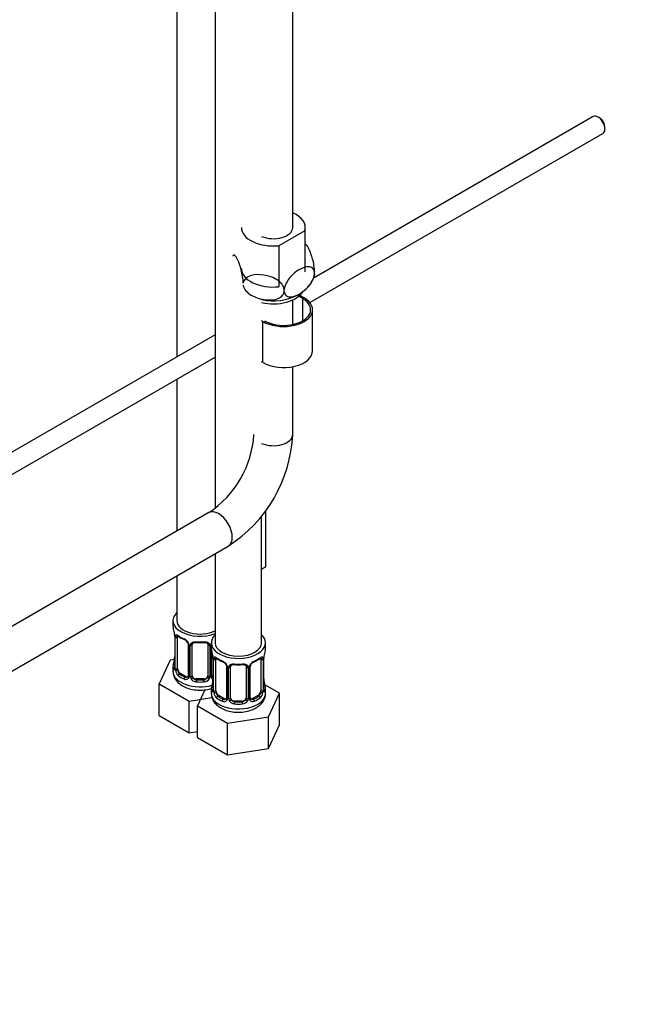
# Model space of a CAD drawing. Units: millimetres. Extents: x 0 to 1398, y 0 to 1964.
# Drawn here: x 335 to 493, y 178 to 433 of the extents above; entities that cross this region are included whole.
import ezdxf
from ezdxf import colors
from ezdxf.entities.mleader import LeaderData, LeaderLine
from ezdxf.math import Vec2, Vec3

# ---------------------------------------------------------------- set-up
doc = ezdxf.new("R2010")
doc.units = ezdxf.units.MM
doc.layers.add('DV6_Défaut', color=7, linetype='Continuous')
doc.layers.add('Défaut', color=7, linetype='Continuous')

# ---------------------------------------------------------------- blocks, each defined once
blk = doc.blocks.new('_DOT')
at = {"color": 0}
blk.add_line((0, 0), (-1, 0), dxfattribs=at)
at = {"color": 0, "const_width": 0.333}
blk.add_lwpolyline([(-0.1665, 0, 1), (0.1665, 0, 1)], format="xyb", close=True, dxfattribs=at)
blk = doc.blocks.new('SE5')
at = {"layer": 'DV6_Défaut', "color": 7, "linetype": 'Continuous'}
for p, q in [((375.2, 523.5), (375.2, 345.49)), ((405.12, 378.93), (405.12, 523.4)), ((385.1, 517.79), (385.1, 306.37)), ((482.75, 407.58), (410.66, 365.96)), ((484.43, 407.22), (484, 407.46)), ((485.77, 404.4), (485.77, 404.89)), ((409.54, 359.54), (485.25, 403.25)), ((408.25, 378.11), (401.54, 374.24)), ((408.25, 378.11), (408.25, 367.5)), ((408.37, 368.32), (408.37, 378.93)), ((401.54, 374.24), (401.54, 363.62)), ((410.72, 366.85), (410.72, 367.43)), ((402.96, 362.37), (402.96, 362.95)), ((406.94, 361.41), (408.06, 360.76)), ((405.12, 353.89), (405.12, 360.22)), ((407.71, 360.55), (406.66, 361.16)), ((407.71, 354.84), (407.71, 360.55)), ((410.26, 347.08), (410.26, 357.69)), ((397.45, 354.63), (397.1, 354.84)), ((397.45, 344.02), (397.45, 354.63)), ((385.1, 351.2), (295.9, 299.7)), ((298.41, 295.38), (385.1, 345.43)), ((397.45, 344.02), (397.1, 344.22)), ((405.12, 325.45), (405.12, 342.97)), ((375.2, 339.71), (375.2, 300.5)), ((383.48, 305.28), (224.13, 213.28)), ((398.16, 291.31), (398.16, 305.73)), ((397.1, 271.65), (397.1, 304.32)), ((221.84, 200.41), (388.48, 296.62)), ((385.1, 294.67), (385.1, 271.65)), ((398.16, 291.31), (397.1, 290.69)), ((397.1, 290.65), (397.81, 291.06)), ((375.2, 288.96), (375.2, 277.37)), ((374.2, 277.37), (374.2, 275.9)), ((374.65, 273.37), (374.65, 265.31)), ((374.68, 273.29), (374.68, 265.22)), ((374.79, 265.07), (374.79, 273.13)), ((375.4, 264.98), (375.4, 273.04)), ((378.15, 271.27), (378.15, 263.2)), ((378.39, 271.05), (378.39, 262.99)), ((378.66, 262.93), (378.66, 270.99)), ((379.2, 263.11), (379.2, 271.18)), ((383.2, 271.18), (383.2, 263.11)), ((383.74, 270.99), (383.74, 262.93)), ((384.02, 262.99), (384.02, 271.05)), ((384.1, 271.65), (384.1, 270.18)), ((398.1, 270.18), (398.1, 271.65)), ((373.44, 267.15), (370.6, 261.03)), ((374.57, 267.32), (373.44, 267.15)), ((384.25, 263.2), (384.25, 269.3)), ((384.55, 267.66), (384.55, 259.59)), ((384.58, 267.57), (384.58, 259.51)), ((384.69, 259.35), (384.69, 267.41)), ((385.3, 259.26), (385.3, 267.32)), ((396.9, 267.32), (396.9, 259.26)), ((397.51, 267.41), (397.51, 259.35)), ((397.62, 259.51), (397.62, 267.57)), ((397.65, 259.59), (397.65, 267.66)), ((374.2, 265.55), (374.2, 264.3)), ((388.05, 265.55), (388.05, 257.49)), ((388.29, 265.34), (388.29, 257.28)), ((388.56, 257.21), (388.56, 265.27)), ((389.1, 257.4), (389.1, 265.46)), ((393.1, 265.46), (393.1, 257.4)), ((393.64, 265.27), (393.64, 257.21)), ((393.91, 257.28), (393.91, 265.34)), ((394.15, 257.49), (394.15, 265.55)), ((376.11, 263.75), (375.88, 263.62)), ((377.52, 262.94), (376.11, 263.75)), ((377.52, 262.94), (377.29, 262.8)), ((380.2, 262.3), (380.2, 262.11)), ((382.2, 262.3), (380.2, 262.3)), ((382.2, 262.3), (382.2, 262.11)), ((370.6, 261.03), (378.36, 256.55)), ((370.6, 252.87), (370.6, 261.03)), ((382.46, 259.53), (380.5, 255.32)), ((384.1, 259.83), (384.1, 258.59)), ((401.7, 258.6), (397.93, 260.77)), ((398.1, 258.59), (398.1, 259.83)), ((378.36, 256.55), (384.28, 257.47)), ((386.01, 258.04), (385.78, 257.9)), ((387.42, 257.22), (386.01, 258.04)), ((387.42, 257.22), (387.19, 257.09)), ((396.19, 258.04), (394.78, 257.22)), ((394.78, 257.22), (395.01, 257.09)), ((396.19, 258.04), (396.42, 257.9)), ((398.86, 252.48), (401.7, 258.6)), ((401.7, 250.43), (401.7, 258.6)), ((378.36, 248.39), (378.36, 256.55)), ((380.5, 255.32), (388.26, 250.84)), ((380.5, 247.15), (380.5, 255.32)), ((390.1, 256.58), (390.1, 256.39)), ((392.1, 256.58), (390.1, 256.58)), ((392.1, 256.58), (392.1, 256.39)), ((370.6, 252.87), (378.36, 248.39)), ((388.26, 250.84), (398.86, 252.48)), ((398.86, 244.31), (398.86, 252.48)), ((388.26, 242.67), (388.26, 250.84)), ((398.86, 244.31), (401.7, 250.43)), ((378.36, 248.39), (380.5, 248.72)), ((380.5, 247.15), (388.26, 242.67)), ((388.26, 242.67), (398.86, 244.31))]:
    blk.add_line(p, q, dxfattribs=at)
for centre, radius, start, end in [((400.41, 365.28), 12.3, 48.1372, 49.7082), ((404.14, 368.17), 6.75, 308.5464, 341.8458), ((400.24, 373.2), 13.24, 256.2911, 299.1588), ((368.88, 327.15), 26.29, 303.7174, 356.2826), ((368.94, 327.12), 36.22, 302.6439, 357.3561), ((360.03, 271.09), 14.86, 10.7478, 16.3941), ((372.32, 273.4), 2.33, 359.3636, 10.5666), ((371.12, 273.25), 3.55, 0.6583, 9.9884), ((375.9, 273.17), 1.11, 160.4927, 182.2972), ((379.68, 278.59), 6.64, 232.4389, 247.491), ((376.08, 270.34), 2.5, 29.8198, 66.9998), ((376.43, 270.76), 1.84, 27.953, 67.147), ((377.22, 271.03), 1.16, 1.0203, 28.275), ((379.44, 271), 0.785, 144.9712, 180.8641), ((381.2, 283.59), 11.9, 265.0085, 274.9915), ((382.96, 271), 0.785, 359.1311, 35.0336), ((385.18, 271.03), 1.16, 158.4818, 178.9861), ((360.03, 270.35), 14.86, 343.6059, 349.2522), ((372.23, 268.06), 2.42, 349.2646, 0.3218), ((369.93, 265.38), 14.86, 10.7478, 16.3941), ((382.22, 267.69), 2.33, 359.3636, 10.5666), ((381.02, 267.53), 3.55, 0.6583, 9.9884), ((385.8, 267.46), 1.11, 160.4927, 182.2972), ((389.58, 272.88), 6.64, 232.4389, 247.491), ((392.59, 272.93), 6.7, 292.577, 307.4932), ((396.41, 267.46), 1.1, 357.6841, 19.526), ((401.17, 267.53), 3.55, 170.0079, 179.3454), ((400.07, 267.67), 2.42, 169.2664, 180.3227), ((412.27, 265.38), 14.86, 163.606, 169.2521), ((373.65, 265.26), 0.997, 345.7388, 2.7735), ((373.39, 265.18), 1.29, 343.3385, 1.8084), ((377.69, 265.09), 2.89, 180.5093, 191.9483), ((385.98, 264.63), 2.5, 29.8198, 66.9998), ((386.33, 265.04), 1.84, 27.953, 67.147), ((387.12, 265.32), 1.16, 1.0203, 28.275), ((389.34, 265.29), 0.785, 144.9712, 180.8641), ((391.1, 277.87), 11.9, 265.0085, 274.9915), ((392.86, 265.29), 0.785, 359.1311, 35.0336), ((395.08, 265.32), 1.16, 151.7186, 178.9861), ((396.22, 264.63), 2.5, 113.0004, 150.18), ((394.81, 265.56), 0.649, 148.372, 180.88), ((395.87, 265.05), 1.83, 112.915, 152.3108), ((377.14, 264.85), 2.32, 188.7542, 226.8152), ((377.5, 263.16), 0.972, 242.8666, 320.2121), ((377.58, 263.49), 0.746, 247.8303, 300.1099), ((377.61, 262.98), 0.779, 325.2937, 1.0277), ((379.76, 262.94), 1.1, 180.837, 209.4908), ((380.29, 263.27), 1.72, 210.2871, 265.0453), ((380.38, 263.31), 1.21, 206.8319, 261.5389), ((382.03, 263.3), 1.2, 278.249, 333.3802), ((382.11, 263.27), 1.72, 274.9548, 329.7127), ((382.65, 262.94), 1.1, 330.5042, 359.168), ((384.79, 262.98), 0.779, 178.9659, 214.7127), ((384.9, 263.16), 0.972, 219.7872, 248.7694), ((384.52, 263.15), 0.263, 167.669, 222.0213), ((384.82, 263.48), 0.735, 240.2209, 247.9006), ((382.13, 262.34), 2.42, 349.2646, 0.3218), ((400.04, 262.33), 2.38, 179.4268, 190.7976), ((369.93, 264.64), 14.86, 343.6059, 349.2522), ((383.55, 259.55), 0.997, 345.7388, 2.7735), ((383.29, 259.47), 1.29, 343.3385, 1.8084), ((398.91, 259.47), 1.29, 178.1771, 196.676), ((398.59, 259.54), 0.943, 176.3938, 194.4311), ((412.27, 264.64), 14.86, 190.7479, 196.394), ((387.59, 259.38), 2.89, 180.5093, 191.9483), ((387.04, 259.13), 2.32, 188.7542, 226.8152), ((387.48, 257.78), 0.746, 247.8303, 300.1099), ((387.51, 257.26), 0.779, 325.2937, 1.0277), ((389.66, 257.23), 1.1, 180.837, 209.4908), ((390.28, 257.59), 1.21, 206.8319, 261.5389), ((391.93, 257.58), 1.2, 278.249, 333.3802), ((392.54, 257.23), 1.1, 330.5042, 359.168), ((394.69, 257.26), 0.779, 178.9659, 214.7127), ((394.42, 257.44), 0.263, 167.669, 222.0213), ((394.72, 257.77), 0.735, 240.2209, 292.8078), ((395.16, 259.13), 2.32, 313.1842, 351.2464), ((394.62, 259.38), 2.89, 348.0493, 359.4931), ((387.4, 257.44), 0.972, 242.8666, 320.2121), ((390.19, 257.56), 1.72, 210.2871, 265.0453), ((392.01, 257.56), 1.72, 274.9548, 329.7127), ((394.8, 257.44), 0.972, 219.7872, 297.134)]:
    blk.add_arc(centre, radius, start, end, dxfattribs=at)
for centre, major_axis, ratio, start_param, end_param in [((484, 405.42), (-1.25, 2.17), 0.57735, 3.141593, 6.283185), ((484.43, 405.66), (0.95, -1.65), 0.57735, 0.785398, 2.356194), ((400.12, 378.93), (-8.25, 0), 0.57735, 2.968749, 4.06129), ((400.12, 378.93), (8.25, 0), 0.57735, 3.141593, 4.885232), ((400.12, 378.93), (5, 0), 0.57735, 4.063504, 6.283185), ((400.12, 368.32), (8.25, 0), 0.57735, 3.141593, 4.885232), ((400.12, 363.82), (8, 0), 0.57735, 4.325147, 5.978828), ((402.76, 357.69), (-7.5, 0), 0.57735, 0.785398, 3.926991), ((402.76, 357.69), (-7, 0), 0.57735, 0.785398, 3.926991), ((402.76, 347.08), (-7.5, 0), 0.57735, 0.785398, 3.141593), ((400.12, 325.45), (-5, 0), 0.57735, 0.921911, 3.141593), ((385.98, 300.95), (-2.5, 4.33), 0.57735, 3.141593, 6.283185), ((393.94, 297.76), (-3.87, 6.7), 0.57735, 3.141593, 3.237951), ((381.2, 277.37), (7, 0), 0.57735, 2.600493, 5.303243), ((381.2, 277.37), (6, 0), 0.57735, 3.141593, 5.419863), ((381.2, 275.9), (7, 0), 0.57735, 3.141593, 3.293694), ((375.05, 273.37), (0.4, 0), 0.57735, 3.121631, 3.513239), ((375.16, 273.22), (0.4, 0), 0.57735, 3.555344, 5.371005), ((375.22, 273.64), (0.373, -0.146), 0.85055, 3.855675, 5.740852), ((376.11, 272.63), (-0.5, 0.866), 0.57735, 0.338885, 0.785398), ((381.2, 275.9), (-7, 0), 0.57735, 0.633297, 0.937499), ((375.88, 273.64), (0.247, 0.314), 0.658162, 2.44473, 3.142153), ((377.29, 272.83), (0.156, 0.368), 0.483207, 2.29088, 3.169872), ((391.1, 271.65), (7, 0), 0.57735, 2.600493, 6.283185), ((391.1, 271.65), (7, 0), 0.57735, 0, 0.5411), ((378.42, 271.79), (0.359, 0.176), 0.358003, 3.123608, 4.05706), ((378.55, 271.27), (0.4, 0), 0.57735, 3.13984, 4.298637), ((378.8, 271.2), (0.4, 0), 0.57735, 4.340743, 6.156403), ((378.94, 271.67), (-0.332, 0.222), 0.641506, 1.587428, 3.143937), ((380.2, 271.18), (-1, 0), 0.816497, 6.157005, 6.283185), ((381.2, 275.9), (-7, 0), 0.57735, 1.418695, 1.722897), ((380.2, 272.13), (0.035, 0.398), 0.123712, 2.191761, 3.141502), ((382.2, 272.13), (-0.035, 0.398), 0.123712, 3.141655, 4.091425), ((383.46, 271.67), (0.332, 0.222), 0.641506, 3.148041, 4.695758), ((383.6, 271.2), (-0.4, 0), 0.57735, 0.126783, 1.942443), ((383.85, 271.27), (-0.4, 0), 0.57735, 1.984548, 2.233127), ((391.1, 270.18), (7, 0), 0.57735, 3.141593, 3.293694), ((391.1, 271.65), (6, 0), 0.57735, 3.141593, 6.283185), ((391.1, 270.18), (-7, 0), 0.57735, 2.989492, 3.141593), ((375, 267.5), (0.395, -0.063), 0.166114, 2.853764, 3.653865), ((384.95, 267.66), (0.4, 0), 0.57735, 3.121631, 3.513239), ((385.06, 267.51), (0.4, 0), 0.57735, 3.555344, 5.371005), ((385.12, 267.93), (0.373, -0.146), 0.85055, 3.855675, 5.740852), ((386.01, 266.92), (-0.5, 0.866), 0.57735, 0.338885, 0.785398), ((391.1, 270.18), (-7, 0), 0.57735, 0.633297, 0.937499), ((385.78, 267.93), (0.247, 0.314), 0.658162, 2.44473, 3.142153), ((391.1, 270.18), (7, 0), 0.57735, 5.345686, 5.649888), ((396.42, 267.93), (-0.247, 0.314), 0.658162, 3.14101, 3.838456), ((397.08, 267.93), (-0.373, -0.146), 0.85055, 0.542333, 2.42751), ((396.19, 266.92), (0.5, 0.866), 0.57735, 5.497787, 5.9443), ((397.14, 267.51), (-0.4, 0), 0.57735, 0.912181, 2.727841), ((397.25, 267.66), (-0.4, 0), 0.57735, 2.769946, 3.151077), ((397.3, 268.23), (-0.395, 0.063), 0.166114, 2.853764, 3.182718), ((381.2, 265.55), (7, 0), 0.57735, 2.989492, 3.293694), ((374.68, 266.13), (0.387, -0.103), 0.80707, 1.846723, 3.352676), ((374.68, 264.97), (-0.387, -0.103), 0.80707, 4.501306, 6.072102), ((381.2, 265.88), (6.6, 0), 0.57735, 3.017713, 3.265472), ((375, 264.89), (0.381, -0.123), 0.86268, 3.137117, 3.728142), ((375.05, 265.31), (0.4, 0), 0.57735, 3.141593, 3.513239), ((375.16, 265.16), (-0.4, 0), 0.57735, 0.413752, 2.229412), ((375.22, 264.59), (-0.392, -0.078), 0.178244, 0.357599, 2.242775), ((376.11, 264.57), (-0.5, 0.866), 0.57735, 0.785398, 1.231911), ((376.11, 264.57), (0.5, -0.866), 0.57735, 4.373504, 5.497787), ((387.19, 267.11), (0.156, 0.368), 0.483207, 2.29088, 3.169872), ((388.32, 266.08), (0.359, 0.176), 0.358003, 3.123608, 4.05706), ((388.45, 265.55), (0.4, 0), 0.57735, 3.13984, 4.298637), ((388.7, 265.49), (0.4, 0), 0.57735, 4.340743, 6.156403), ((388.84, 265.95), (-0.332, 0.222), 0.641506, 1.587428, 3.143937), ((390.1, 265.46), (-1, 0), 0.816497, 6.157005, 6.283185), ((391.1, 270.18), (-7, 0), 0.57735, 1.418695, 1.722897), ((390.1, 266.42), (0.035, 0.398), 0.123712, 2.191761, 3.141502), ((392.1, 266.42), (-0.035, 0.398), 0.123712, 3.141655, 4.091425), ((393.36, 265.95), (0.332, 0.222), 0.641506, 3.148041, 4.695758), ((393.5, 265.49), (-0.4, 0), 0.57735, 0.126783, 1.942443), ((393.75, 265.55), (-0.4, 0), 0.57735, 1.984548, 3.147524), ((393.88, 266.08), (-0.359, 0.176), 0.358003, 2.226125, 3.166493), ((395.01, 267.11), (-0.156, 0.368), 0.483207, 3.142094, 3.992305), ((395.01, 267.11), (-0.156, 0.368), 0.483207, 3.121823, 3.142094), ((381.2, 264.3), (7, 0), 0.57735, 3.141593, 5.16731), ((375.88, 263.29), (-0.247, -0.314), 0.658162, 4.015526, 5.586322), ((381.2, 265.55), (-7, 0), 0.57735, 0.633297, 0.937499), ((381.2, 265.88), (-6.6, 0), 0.57735, 0.633297, 0.937499), ((377.29, 262.48), (-0.156, -0.368), 0.483207, 3.861676, 5.432473), ((377.52, 263.75), (-0.5, 0.866), 0.57735, 2.356194, 3.141593), ((378.42, 262.74), (0.333, -0.222), 0.670791, 3.123102, 4.652076), ((378.55, 263.2), (0.4, 0), 0.57735, 3.141593, 4.298637), ((378.8, 263.14), (-0.4, 0), 0.57735, 1.19915, 3.01481), ((378.94, 262.62), (-0.355, -0.185), 0.387288, 0.98259, 2.867767), ((380.2, 263.11), (1, 0), 0.816497, 3.141593, 3.588106), ((380.2, 263.11), (-1, 0), 0.816497, 0.446513, 1.570796), ((380.2, 261.78), (-0.035, -0.398), 0.123712, 3.762557, 5.333353), ((381.2, 265.88), (-6.6, 0), 0.57735, 1.418695, 1.722897), ((382.2, 263.11), (1, 0), 0.816497, 4.712389, 5.836672), ((382.2, 261.78), (0.035, -0.398), 0.123712, 0.949832, 2.520628), ((382.2, 263.11), (1, 0), 0.816497, 5.836672, 6.283185), ((383.46, 262.62), (0.355, -0.185), 0.387288, 3.415419, 5.300595), ((383.6, 263.14), (0.4, 0), 0.57735, 3.268375, 5.084035), ((383.85, 263.2), (-0.4, 0), 0.57735, 1.984548, 3.141593), ((383.98, 262.74), (-0.333, -0.222), 0.670791, 1.631109, 3.168452), ((384.88, 263.75), (0.5, 0.866), 0.57735, 3.165204, 3.446423), ((381.2, 265.55), (7, 0), 0.57735, 4.560288, 4.86449), ((391.1, 259.83), (7, 0), 0.57735, 2.989492, 3.293694), ((384.58, 260.41), (0.387, -0.103), 0.80707, 1.846723, 3.352676), ((384.58, 259.26), (-0.387, -0.103), 0.80707, 4.501306, 6.072102), ((391.1, 260.16), (6.6, 0), 0.57735, 3.017713, 3.265472), ((384.9, 261.79), (0.395, -0.063), 0.166114, 2.853764, 3.653865), ((384.95, 259.59), (0.4, 0), 0.57735, 3.141593, 3.513239), ((397.25, 259.59), (-0.4, 0), 0.57735, 2.769946, 3.141593), ((397.62, 259.26), (0.387, -0.103), 0.80707, 0.211083, 1.781879), ((397.3, 261.79), (-0.395, -0.063), 0.166114, 2.62932, 3.429422), ((397.62, 260.41), (-0.387, -0.103), 0.80707, 2.93051, 4.436462), ((391.1, 260.16), (-6.6, 0), 0.57735, 3.017713, 3.265472), ((397.25, 259.59), (-0.4, 0), 0.57735, 3.141593, 3.1622), ((391.1, 259.83), (-7, 0), 0.57735, 2.989492, 3.293694), ((391.1, 258.59), (7, 0), 0.57735, 3.141593, 5.497787), ((384.9, 259.18), (0.381, -0.123), 0.86268, 3.137117, 3.728142), ((385.06, 259.44), (-0.4, 0), 0.57735, 0.413752, 2.229412), ((385.12, 258.88), (-0.392, -0.078), 0.178244, 0.357599, 2.242775), ((386.01, 258.85), (-0.5, 0.866), 0.57735, 0.785398, 1.231911), ((386.01, 258.85), (0.5, -0.866), 0.57735, 4.373504, 5.497787), ((385.78, 257.58), (-0.247, -0.314), 0.658162, 4.015526, 5.586322), ((391.1, 259.83), (-7, 0), 0.57735, 0.633297, 0.937499), ((391.1, 260.16), (-6.6, 0), 0.57735, 0.633297, 0.937499), ((387.19, 256.76), (-0.156, -0.368), 0.483207, 3.861676, 5.432473), ((387.42, 258.04), (-0.5, 0.866), 0.57735, 2.356194, 3.141593), ((388.32, 257.03), (0.333, -0.222), 0.670791, 3.123102, 4.652076), ((388.45, 257.49), (0.4, 0), 0.57735, 3.141593, 4.298637), ((388.7, 257.43), (-0.4, 0), 0.57735, 1.19915, 3.01481), ((388.84, 256.9), (-0.355, -0.185), 0.387288, 0.98259, 2.867767), ((390.1, 257.4), (1, 0), 0.816497, 3.141593, 3.588106), ((390.1, 257.4), (-1, 0), 0.816497, 0.446513, 1.570796), ((392.1, 257.4), (1, 0), 0.816497, 4.712389, 5.836672), ((392.1, 257.4), (1, 0), 0.816497, 5.836672, 6.283185), ((393.36, 256.9), (0.355, -0.185), 0.387288, 3.415419, 5.300595), ((393.5, 257.43), (0.4, 0), 0.57735, 3.268375, 5.084035), ((393.75, 257.49), (-0.4, 0), 0.57735, 1.984548, 3.141593), ((393.88, 257.03), (-0.333, -0.222), 0.670791, 1.631109, 3.168452), ((394.78, 258.04), (0.5, 0.866), 0.57735, 3.165204, 3.926991), ((391.1, 260.16), (6.6, 0), 0.57735, 5.345686, 5.649888), ((395.01, 256.76), (0.156, -0.368), 0.483207, 0.850713, 2.421509), ((391.1, 259.83), (7, 0), 0.57735, 5.345686, 5.649888), ((391.1, 258.59), (7, 0), 0.57735, 5.497787, 6.283185), ((396.19, 258.85), (0.5, 0.866), 0.57735, 3.926991, 5.051274), ((396.42, 257.58), (0.247, -0.314), 0.658162, 0.696863, 2.267659), ((396.19, 258.85), (0.5, 0.866), 0.57735, 5.051274, 5.497787), ((397.08, 258.88), (0.392, -0.078), 0.178244, 4.04041, 5.925586), ((397.14, 259.44), (0.4, 0), 0.57735, 4.053773, 5.869434), ((397.3, 259.18), (-0.381, -0.123), 0.86268, 2.555043, 3.150849), ((390.1, 256.07), (-0.035, -0.398), 0.123712, 3.762557, 5.333353), ((391.1, 259.83), (7, 0), 0.57735, 4.560288, 4.86449), ((391.1, 260.16), (-6.6, 0), 0.57735, 1.418695, 1.722897), ((392.1, 256.07), (0.035, -0.398), 0.123712, 0.949832, 2.520628)]:
    blk.add_ellipse(centre, major_axis=major_axis, ratio=ratio, start_param=start_param, end_param=end_param, dxfattribs=at)
for points, knots in [([(408.61, 374.48), (408.83, 374.26), (409.06, 373.86), (409.6, 372.7), (409.91, 371.85), (410.32, 370.29), (410.44, 369.72), (410.63, 368.55), (410.7, 367.95), (410.72, 367.43)], [0, 0, 0, 0, 0.277432, 0.277432, 0.638716, 0.638716, 0.819358, 0.819358, 1, 1, 1, 1]), ([(392.37, 364.59), (392.35, 365.11), (392.28, 365.71), (392.09, 366.87), (391.97, 367.44), (391.56, 369), (391.25, 369.86), (390.64, 371.17), (390.33, 371.65), (389.93, 371.84), (389.8, 371.8), (389.69, 371.6), (389.67, 371.57), (389.66, 371.53)], [0, 0, 0, 0, 0.139285, 0.139285, 0.27857, 0.27857, 0.557141, 0.557141, 0.835711, 0.835711, 0.974996, 0.974996, 1, 1, 1, 1]), ([(410.72, 367.43), (410.67, 367.88), (410.48, 368.23), (409.96, 368.69), (409.62, 368.79), (408.51, 368.84), (407.67, 368.54), (406.01, 367.58), (405.16, 366.91), (404.05, 365.57), (403.71, 365.07), (403.19, 364.02), (403.01, 363.46), (402.96, 362.95)], [0, 0, 0, 0, 0.125, 0.125, 0.25, 0.25, 0.5, 0.5, 0.75, 0.75, 0.875, 0.875, 1, 1, 1, 1]), ([(402.96, 362.95), (402.89, 363.45), (402.64, 363.94), (401.93, 364.8), (401.47, 365.17), (399.96, 366.09), (398.8, 366.46), (396.53, 366.82), (395.38, 366.81), (393.86, 366.35), (393.4, 366.12), (392.68, 365.48), (392.44, 365.06), (392.37, 364.59)], [0, 0, 0, 0, 0.125, 0.125, 0.25, 0.25, 0.5, 0.5, 0.75, 0.75, 0.875, 0.875, 1, 1, 1, 1]), ([(402.96, 362.37), (403.01, 361.92), (403.19, 361.57), (403.72, 361.11), (404.06, 361.01), (405.16, 360.96), (406.01, 361.26), (407.27, 361.99), (407.68, 362.28), (408.49, 362.95), (408.89, 363.34), (409.62, 364.22), (409.96, 364.72), (410.48, 365.78), (410.67, 366.34), (410.72, 366.85)], [0, 0, 0, 0, 0.125, 0.125, 0.25, 0.25, 0.5, 0.5, 0.625, 0.625, 0.75, 0.75, 0.875, 0.875, 1, 1, 1, 1]), ([(392.37, 364.01), (392.44, 363.51), (392.68, 363.03), (393.4, 362.16), (393.86, 361.79), (395.36, 360.87), (396.52, 360.5), (398.8, 360.15), (399.95, 360.15), (401.47, 360.61), (401.93, 360.84), (402.64, 361.48), (402.89, 361.9), (402.96, 362.37)], [0, 0, 0, 0, 0.125, 0.125, 0.25, 0.25, 0.5, 0.5, 0.75, 0.75, 0.875, 0.875, 1, 1, 1, 1]), ([(374.85, 273.54), (374.88, 273.61), (374.92, 273.66), (375.01, 273.72), (375.06, 273.73), (375.18, 273.72), (375.25, 273.7), (375.4, 273.62), (375.48, 273.57), (375.56, 273.51)], [0, 0, 0, 0, 0.25, 0.25, 0.5, 0.5, 0.75, 0.75, 1, 1, 1, 1]), ([(375.45, 273.44), (375.45, 273.44), (375.45, 273.44), (375.51, 273.42), (375.59, 273.36), (375.64, 273.33)], [0, 0, 0, 0, 0.123798, 0.580221, 1, 1, 1, 1]), ([(378.05, 271.62), (378.07, 271.57), (378.13, 271.46), (378.16, 271.33), (378.15, 271.27), (378.15, 271.27)], [0, 0, 0, 0, 0.316672, 0.981175, 1, 1, 1, 1]), ([(378.8, 271.45), (378.86, 271.54), (378.94, 271.61), (379.13, 271.74), (379.24, 271.79), (379.47, 271.86), (379.6, 271.89), (379.86, 271.92), (380, 271.92), (380.14, 271.9)], [0, 0, 0, 0, 0.25, 0.25, 0.5, 0.5, 0.75, 0.75, 1, 1, 1, 1]), ([(379.28, 271.44), (379.29, 271.47), (379.33, 271.54), (379.5, 271.65), (379.81, 271.74), (380.03, 271.74), (380.17, 271.73)], [0, 0, 0, 0, 0.107115, 0.413216, 0.700422, 1, 1, 1, 1]), ([(382.24, 271.73), (382.29, 271.73), (382.45, 271.75), (382.74, 271.71), (382.99, 271.6), (383.12, 271.49), (383.14, 271.42), (383.15, 271.41)], [0, 0, 0, 0, 0.114686, 0.392202, 0.67089, 0.951346, 1, 1, 1, 1]), ([(382.26, 271.9), (382.4, 271.92), (382.54, 271.92), (382.8, 271.89), (382.93, 271.86), (383.16, 271.79), (383.27, 271.74), (383.46, 271.61), (383.54, 271.54), (383.6, 271.45)], [0, 0, 0, 0, 0.25, 0.25, 0.5, 0.5, 0.75, 0.75, 1, 1, 1, 1]), ([(384.75, 267.83), (384.78, 267.89), (384.82, 267.94), (384.91, 268), (384.96, 268.01), (385.08, 268), (385.15, 267.98), (385.3, 267.91), (385.37, 267.86), (385.46, 267.79)], [0, 0, 0, 0, 0.25, 0.25, 0.5, 0.5, 0.75, 0.75, 1, 1, 1, 1]), ([(385.35, 267.72), (385.35, 267.72), (385.35, 267.72), (385.41, 267.7), (385.49, 267.64), (385.53, 267.61)], [0, 0, 0, 0, 0.123798, 0.580221, 1, 1, 1, 1]), ([(396.66, 267.6), (396.7, 267.63), (396.77, 267.69), (396.84, 267.72), (396.85, 267.72), (396.85, 267.72)], [0, 0, 0, 0, 0.280832, 0.755032, 1, 1, 1, 1]), ([(396.74, 267.79), (396.83, 267.86), (396.9, 267.91), (397.05, 267.98), (397.12, 268), (397.24, 268.01), (397.29, 268), (397.38, 267.94), (397.42, 267.89), (397.45, 267.83)], [0, 0, 0, 0, 0.25, 0.25, 0.5, 0.5, 0.75, 0.75, 1, 1, 1, 1]), ([(374.63, 264.81), (374.6, 264.75), (374.57, 264.7), (374.51, 264.65), (374.48, 264.64), (374.42, 264.67), (374.38, 264.7), (374.33, 264.79), (374.3, 264.86), (374.28, 264.94)], [0, 0, 0, 0, 0.25, 0.25, 0.5, 0.5, 0.75, 0.75, 1, 1, 1, 1]), ([(374.62, 265.02), (374.62, 265.01), (374.61, 265), (374.61, 264.99), (374.61, 264.99)], [0, 0, 0, 0, 0.553429, 1, 1, 1, 1]), ([(375.47, 264.58), (375.49, 264.49), (375.5, 264.39), (375.55, 264.21), (375.58, 264.11), (375.68, 263.86), (375.77, 263.72), (375.88, 263.62)], [0, 0, 0, 0, 0.25, 0.25, 0.5, 0.5, 1, 1, 1, 1]), ([(387.95, 265.9), (387.97, 265.86), (388.03, 265.75), (388.06, 265.61), (388.05, 265.55), (388.05, 265.55)], [0, 0, 0, 0, 0.316672, 0.981175, 1, 1, 1, 1]), ([(388.7, 265.74), (388.76, 265.82), (388.84, 265.9), (389.03, 266.02), (389.14, 266.07), (389.37, 266.15), (389.5, 266.17), (389.76, 266.2), (389.9, 266.2), (390.04, 266.19)], [0, 0, 0, 0, 0.25, 0.25, 0.5, 0.5, 0.75, 0.75, 1, 1, 1, 1]), ([(389.18, 265.73), (389.19, 265.75), (389.23, 265.82), (389.4, 265.93), (389.71, 266.03), (389.93, 266.02), (390.07, 266.02)], [0, 0, 0, 0, 0.107115, 0.413216, 0.700422, 1, 1, 1, 1]), ([(392.14, 266.01), (392.19, 266.02), (392.35, 266.04), (392.64, 265.99), (392.89, 265.88), (393.01, 265.77), (393.04, 265.71), (393.05, 265.7)], [0, 0, 0, 0, 0.114686, 0.392202, 0.67089, 0.951346, 1, 1, 1, 1]), ([(392.16, 266.19), (392.3, 266.2), (392.44, 266.2), (392.7, 266.17), (392.83, 266.15), (393.06, 266.07), (393.17, 266.02), (393.36, 265.9), (393.44, 265.82), (393.5, 265.74)], [0, 0, 0, 0, 0.25, 0.25, 0.5, 0.5, 0.75, 0.75, 1, 1, 1, 1]), ([(374.22, 264.22), (374.26, 263.81), (374.33, 263.09), (374.91, 262), (375.79, 261.07), (376.97, 260.31), (378.44, 259.74), (380.1, 259.43), (381.85, 259.39), (383.17, 259.58), (383.91, 259.78), (384.1, 259.83)], [0, 0, 0, 0, 0.099266, 0.207562, 0.318553, 0.43782, 0.565103, 0.694855, 0.824466, 0.954887, 1, 1, 1, 1]), ([(384.12, 258.51), (384.16, 258.1), (384.23, 257.38), (384.81, 256.29), (385.69, 255.36), (386.87, 254.59), (388.34, 254.03), (390, 253.71), (391.75, 253.68), (393.45, 253.92), (394.78, 254.36), (395.41, 254.69), (395.64, 254.82)], [0, 0, 0, 0, 0.086638, 0.181159, 0.278031, 0.382127, 0.493219, 0.606466, 0.719589, 0.83342, 0.949135, 1, 1, 1, 1]), ([(384.52, 259.1), (384.5, 259.03), (384.47, 258.99), (384.41, 258.94), (384.38, 258.93), (384.32, 258.95), (384.28, 258.98), (384.23, 259.08), (384.2, 259.14), (384.18, 259.22)], [0, 0, 0, 0, 0.25, 0.25, 0.5, 0.5, 0.75, 0.75, 1, 1, 1, 1]), ([(384.52, 259.31), (384.52, 259.3), (384.51, 259.28), (384.51, 259.28), (384.51, 259.28)], [0, 0, 0, 0, 0.553429, 1, 1, 1, 1]), ([(385.37, 258.87), (385.39, 258.77), (385.4, 258.68), (385.45, 258.49), (385.48, 258.4), (385.58, 258.15), (385.67, 258), (385.78, 257.9)], [0, 0, 0, 0, 0.25, 0.25, 0.5, 0.5, 1, 1, 1, 1]), ([(395.64, 254.82), (395.91, 254.99), (396.51, 255.37), (397.35, 256.21), (397.91, 257.3), (398.16, 258.17), (398.09, 258.57), (398.09, 258.6)], [0, 0, 0, 0, 0.179921, 0.462344, 0.725631, 0.980687, 1, 1, 1, 1]), ([(396.42, 257.9), (396.47, 257.95), (396.52, 258.01), (396.61, 258.15), (396.65, 258.23), (396.75, 258.48), (396.8, 258.68), (396.83, 258.87)], [0, 0, 0, 0, 0.25, 0.25, 0.5, 0.5, 1, 1, 1, 1]), ([(397.69, 259.28), (397.69, 259.28), (397.69, 259.28), (397.68, 259.3), (397.68, 259.31)], [0, 0, 0, 0, 0.59325, 1, 1, 1, 1]), ([(398.02, 259.22), (398, 259.14), (397.97, 259.08), (397.92, 258.98), (397.89, 258.95), (397.82, 258.93), (397.79, 258.94), (397.73, 258.99), (397.7, 259.03), (397.68, 259.1)], [0, 0, 0, 0, 0.25, 0.25, 0.5, 0.5, 0.75, 0.75, 1, 1, 1, 1])]:
    blk.add_open_spline(points, degree=3, knots=knots, dxfattribs=at)
for points in [[(410.72, 366.85), (410.7, 366.48), (410.65, 366.21), (410.59, 366.03)], [(379.22, 271.28), (379.22, 271.37), (379.24, 271.42), (379.28, 271.44)], [(383.12, 271.44), (383.18, 271.39), (383.2, 271.31), (383.19, 271.2)], [(389.12, 265.56), (389.12, 265.65), (389.14, 265.71), (389.18, 265.73)], [(393.02, 265.73), (393.08, 265.68), (393.1, 265.6), (393.09, 265.48)], [(378.08, 262.97), (378.07, 262.92), (378.02, 262.89), (377.94, 262.86)], [(378.14, 263.2), (378.14, 263.06), (378.11, 262.99), (378.08, 262.97)], [(384.46, 262.85), (384.4, 262.86), (384.36, 262.9), (384.33, 262.98)], [(387.98, 257.25), (387.97, 257.21), (387.92, 257.17), (387.84, 257.15)], [(388.04, 257.49), (388.04, 257.35), (388.01, 257.27), (387.98, 257.26)], [(394.36, 257.14), (394.3, 257.14), (394.26, 257.19), (394.23, 257.26)]]:
    blk.add_open_spline(points, degree=3, dxfattribs=at)

msp = doc.modelspace()

# ---------------------------------------------------------------- block references
at = {"layer": 'Défaut'}
msp.add_blockref('SE5', (0, 0), dxfattribs=at)

# ---------------------------------------------------------------- leaders
at = {"layer": 'Défaut', "color": 7, "linetype": 'Continuous'}
ml = msp.add_multileader_mtext('Standard', dxfattribs=at)
ml.set_content('{\\pxsm0.9;\\fSolid Edge ISO|b1||i0||c0|p34;\\W1.;07/09/2016\\P}', color=256)
ml.set_leader_properties()
ml.set_arrow_properties(name='DOT')
ml.build(insert=Vec2(0, 0))
ml.multileader.update_dxf_attribs({"leader_type": 0, "dogleg_length": 0, "arrow_head_size": 12})
ctx = ml.context
ctx.base_point, ctx.char_height, ctx.arrow_head_size, ctx.landing_gap_size = Vec3(1310.38, 1948.16), 12, 12, 4.2
notes = []
notes.append((ctx, [(0, (0, 0, 0), (0, 0), (1, 0), 1, [])]))
ctx.mtext.insert = Vec3(1312.38, 1954.28)
for ctx, leaders in notes:
    for number, flags, end, landing, length, lines in leaders:
        leader = LeaderData()
        leader.index, (leader.has_last_leader_line, leader.has_dogleg_vector, leader.attachment_direction) = number, flags
        leader.last_leader_point, leader.dogleg_vector, leader.dogleg_length = Vec3(end), Vec3(landing), length
        for number, points, colour, breaks in lines:
            line = LeaderLine()
            line.index, line.vertices, line.color, line.breaks = number, Vec3.list(points), colors.encode_raw_color(colour), breaks
            leader.lines.append(line)
        ctx.leaders.append(leader)

doc.saveas('drawing.dxf')
